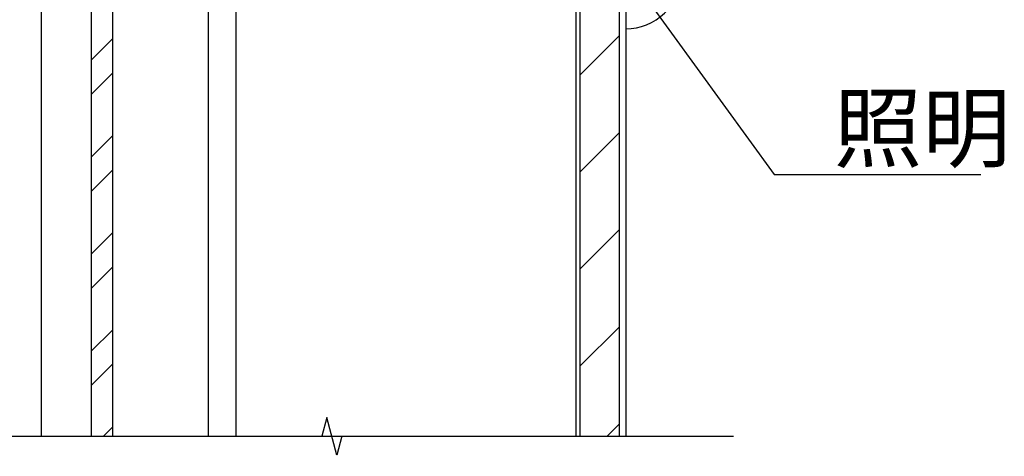
# Model space of a CAD drawing. Extents: x 0 to 8400, y 0 to 5940.
# Drawn here: x 6015 to 6925, y 4115 to 4519 of the extents above; entities that cross this region are included whole.
import ezdxf

# ---------------------------------------------------------------- set-up
doc = ezdxf.new("R2010")
doc.units = 0
doc.header["$LTSCALE"] = 6
for name, color, linetype in [('P001', 131, 'CONTINUOUS'), ('P002', 181, 'CONTINUOUS'), ('P004', 41, 'CONTINUOUS'), ('P005', 91, 'CONTINUOUS'), ('P901', 135, 'CONTINUOUS'), ('P902', 185, 'CONTINUOUS'), ('P904', 45, 'CONTINUOUS'), ('P906', 145, 'CONTINUOUS'), ('P919', 75, 'CONTINUOUS'), ('P_1CENTER', 2, 'CONTINUOUS'), ('P_2DIM', 6, 'CONTINUOUS')]:
    doc.layers.add(name, color=color, linetype=linetype)
doc.styles.add('BIGFONT', font='simplex.shx', dxfattribs={"bigfont": 'extfont2.shx'})
doc.dimstyles.new('DIMBIGFONT$7', dxfattribs={"dimtxt": 3, "dimasz": 2, "dimexe": 1.5, "dimexo": 3, "dimgap": 0.75, "dimtad": 1, "dimdec": 1, "dimdsep": 46, "dimtxsty": 'BIGFONT', "dimsah": 1, "dimcen": 0, "dimclrt": 230, "dimadec": 0, "dimazin": 0, "dimtfac": 0.6, "dimtdec": 1, "dimtofl": 0, "dimtmove": 0, "dimatfit": 3, "dimfxl": 0, "dimtvp": 1, "dimtolj": 1, "dimarcsym": 0})

msp = doc.modelspace()

# ---------------------------------------------------------------- hatches: boundary and pattern name
at = {"layer": 'P902'}
h = msp.add_hatch(dxfattribs=at)
h.set_pattern_fill('STEEL', color=256, scale=20, style=0)
h.set_pattern_definition([(45, (86.46, -287.45), (-44.9013, 44.9013), []), (45, (86.46, -255.7), (-44.9013, 44.9013), [])])
h.paths.add_polyline_path([(6080.97, 4133.53), (6100.97, 4133.53), (6100.97, 4755.69), (6080.97, 4755.69)])
h.paths.add_polyline_path([(6100.97, 4082.64), (6080.97, 4082.64), (6080.97, 3480.99), (6100.97, 3480.99), (6100.97, 3508.99)])
at = {"layer": 'P904'}
h = msp.add_hatch(dxfattribs=at)
h.set_pattern_fill('LINE', color=256, scale=20, angle=45, style=0)
h.set_pattern_definition([(45, (86.46, 446.154), (-44.9013, 44.9013), [])])
h.paths.add_polyline_path([(6568.97, 5149.69), (6532.97, 5149.69), (6532.97, 4133.53), (6568.97, 4133.53)])

# ---------------------------------------------------------------- linework, layer by layer
at = {"layer": 'P001'}
msp.add_line((6188.97, 5165.69), (6188.97, 4133.53), dxfattribs=at)
at = {"layer": 'P002'}
msp.add_lwpolyline([(6100.97, 4133.53), (6100.97, 4755.69), (6080.97, 4755.69), (6080.97, 4133.53)], dxfattribs=at)
at = {"layer": 'P004'}
msp.add_lwpolyline([(6532.97, 4133.53), (6532.97, 5149.69), (6528.97, 5149.69), (6528.97, 4133.53)], dxfattribs=at)
at = {"layer": 'P005'}
for p, q in [((6568.97, 5149.69), (6568.97, 4133.53, -32.45)), ((6574.97, 5149.69), (6574.97, 4133.53, -32.45))]:
    msp.add_line(p, q, dxfattribs=at)
at = {"layer": 'P901'}
msp.add_line((6034.97, 4133.53), (6034.97, 4725.69), dxfattribs=at)
at = {"layer": 'P906'}
msp.add_line((6214.97, 4133.53), (6214.97, 5013.59), dxfattribs=at)
at = {"layer": 'P919'}
msp.add_arc((6575.55, 4560.59), 50, 269.34064, 0, dxfattribs=at)
at = {"layer": 'P_1CENTER'}
msp.add_line((5929.36, 4133.53), (6674.58, 4133.53), dxfattribs=at)
msp.add_lwpolyline([(6312.7, 4133.53), (6308.04, 4116.16), (6298.73, 4150.91), (6294.07, 4133.53)], dxfattribs=at)

# ---------------------------------------------------------------- texts
at = {"layer": 'P_2DIM', "insert": (6767.1, 4388.63), "char_height": 60, "attachment_point": 7, "style": 'BIGFONT'}
msp.add_mtext('{\\C230;照明}', dxfattribs=at)

# ---------------------------------------------------------------- leaders
at = {"layer": 'P_2DIM', "annotation_type": 0, "has_hookline": 1, "hookline_direction": 0, "text_width": 136}
msp.add_leader([(6409.02, 4794.65), (6712.1, 4375.57), (6752.1, 4375.57)], dimstyle='DIMBIGFONT$7', override={"dimscale": 20, "dimgap": 0.75, "dimtad": 1, "dimlfac": 0.25}, dxfattribs=at)

doc.saveas('drawing.dxf')
